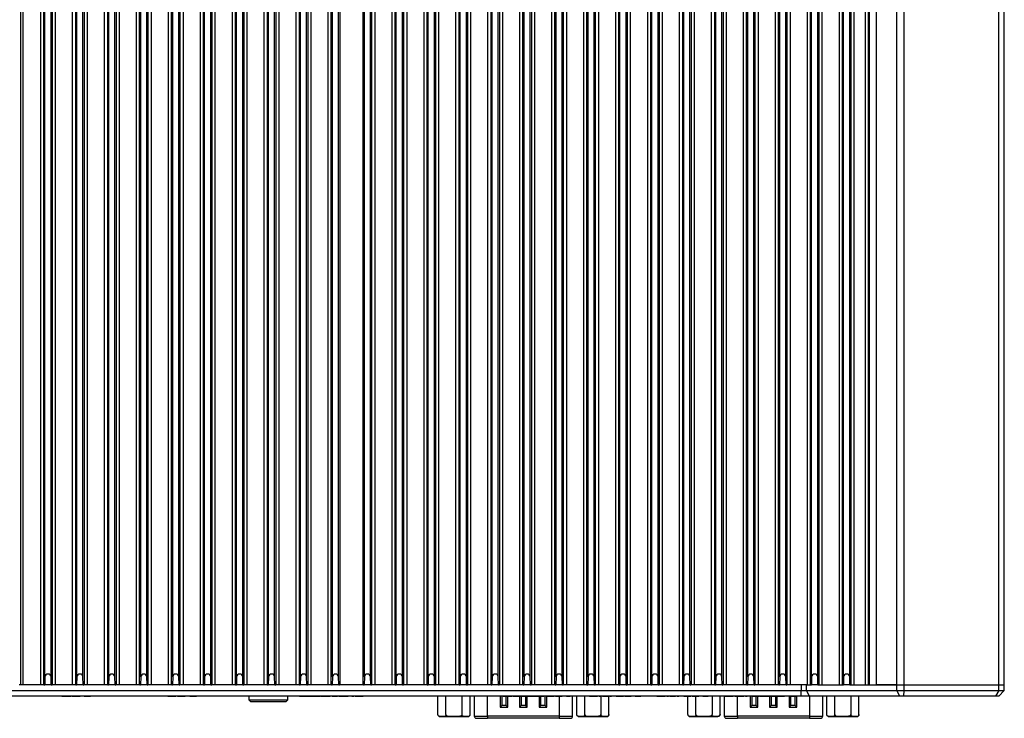
# Model space of a CAD drawing. Units: millimetres. Extents: x 102 to 747, y 87 to 509.
# Drawn here: x 289 to 377, y 267 to 330 of the extents above; entities that cross this region are included whole.
import ezdxf

# ---------------------------------------------------------------- set-up
doc = ezdxf.new("R2010")
doc.units = ezdxf.units.MM

msp = doc.modelspace()

# ---------------------------------------------------------------- linework, layer by layer
at = {"color": 7, "linetype": 'Continuous', "lineweight": 25}
for p, q in [((288.7803, 392.465), (288.7803, 269.965)), ((289.0302, 269.965), (289.0302, 392.465)), ((290.5931, 269.965), (290.5931, 392.465)), ((290.8431, 392.465), (290.8431, 269.965)), ((290.9737, 270.6853), (290.9737, 391.7448)), ((291.5247, 270.6853), (291.5247, 391.7448)), ((291.6553, 269.965), (291.6553, 392.465)), ((291.9052, 392.465), (291.9052, 269.965)), ((293.4681, 269.965), (293.4681, 392.465)), ((293.7181, 392.465), (293.7181, 269.965)), ((293.8487, 270.6853), (293.8487, 391.7448)), ((294.3997, 270.6853), (294.3997, 391.7448)), ((294.5303, 269.965), (294.5303, 392.465)), ((294.7802, 392.465), (294.7802, 269.965)), ((296.3431, 269.965), (296.3431, 392.465)), ((296.5931, 392.465), (296.5931, 269.965)), ((296.7237, 270.6853), (296.7237, 391.7448)), ((297.2747, 270.6853), (297.2747, 391.7448)), ((297.4053, 269.965), (297.4053, 392.465)), ((297.6552, 392.465), (297.6552, 269.965)), ((299.2181, 269.965), (299.2181, 392.465)), ((299.4681, 392.465), (299.4681, 269.965)), ((299.5987, 270.6853), (299.5987, 391.7448)), ((300.1497, 270.6853), (300.1497, 391.7448)), ((300.2803, 269.965), (300.2803, 392.465)), ((300.5302, 392.465), (300.5302, 269.965)), ((302.0931, 269.965), (302.0931, 392.465)), ((302.3431, 392.465), (302.3431, 269.965)), ((302.4737, 270.6853), (302.4737, 391.7448)), ((303.0247, 270.6853), (303.0247, 391.7448)), ((303.1553, 269.965), (303.1553, 392.465)), ((303.4052, 392.465), (303.4052, 269.965)), ((304.9681, 269.965), (304.9681, 392.465)), ((305.2181, 392.465), (305.2181, 269.965)), ((305.3487, 270.6853), (305.3487, 391.7448)), ((305.8997, 270.6853), (305.8997, 391.7448)), ((306.0303, 269.965), (306.0303, 392.465)), ((306.2802, 392.465), (306.2802, 269.965)), ((307.8431, 269.965), (307.8431, 392.465)), ((308.0931, 392.465), (308.0931, 269.965)), ((308.2237, 270.6853), (308.2237, 391.7448)), ((308.7747, 270.6853), (308.7747, 391.7448)), ((308.9053, 269.965), (308.9053, 392.465)), ((309.1552, 392.465), (309.1552, 269.965)), ((310.7181, 269.965), (310.7181, 392.465)), ((310.9681, 392.465), (310.9681, 269.965)), ((311.0987, 270.6853), (311.0987, 391.7448)), ((311.6497, 270.6853), (311.6497, 391.7448)), ((311.7803, 269.965), (311.7803, 392.465)), ((312.0302, 392.465), (312.0302, 269.965)), ((313.5931, 269.965), (313.5931, 392.465)), ((313.8431, 392.465), (313.8431, 269.965)), ((313.9737, 270.6853), (313.9737, 391.7448)), ((314.5247, 270.6853), (314.5247, 391.7448)), ((314.6553, 269.965), (314.6553, 392.465)), ((314.9052, 392.465), (314.9052, 269.965)), ((316.4681, 269.965), (316.4681, 392.465)), ((316.7181, 392.465), (316.7181, 269.965)), ((316.8487, 270.6853), (316.8487, 391.7448)), ((317.3997, 270.6853), (317.3997, 391.7448)), ((317.517, 392.465), (317.517, 269.965)), ((319.6063, 269.965), (319.6063, 392.465)), ((319.7237, 270.6853), (319.7237, 391.7448)), ((320.2747, 270.6853), (320.2747, 391.7448)), ((320.4053, 269.965), (320.4053, 392.465)), ((320.6552, 392.465), (320.6552, 269.965)), ((322.2181, 269.965), (322.2181, 392.465)), ((322.4681, 392.465), (322.4681, 269.965)), ((322.5987, 270.6853), (322.5987, 391.7448)), ((323.1497, 270.6853), (323.1497, 391.7448)), ((323.2803, 269.965), (323.2803, 392.465)), ((323.5302, 392.465), (323.5302, 269.965)), ((325.0931, 269.965), (325.0931, 392.465)), ((325.3431, 392.465), (325.3431, 269.965)), ((325.4737, 270.6853), (325.4737, 391.7448)), ((326.0247, 270.6853), (326.0247, 391.7448)), ((326.1553, 269.965), (326.1553, 392.465)), ((326.4052, 392.465), (326.4052, 269.965)), ((327.9681, 269.965), (327.9681, 392.465)), ((328.2181, 392.465), (328.2181, 269.965)), ((328.3487, 270.6853), (328.3487, 391.7448)), ((328.8997, 270.6853), (328.8997, 391.7448)), ((329.0303, 269.965), (329.0303, 392.465)), ((329.2802, 392.465), (329.2802, 269.965)), ((330.8431, 269.965), (330.8431, 392.465)), ((331.0931, 392.465), (331.0931, 269.965)), ((331.2237, 270.6853), (331.2237, 391.7448)), ((331.7747, 270.6853), (331.7747, 391.7448)), ((331.9053, 269.965), (331.9053, 392.465)), ((332.1552, 392.465), (332.1552, 269.965)), ((333.7181, 269.965), (333.7181, 392.465)), ((333.9681, 392.465), (333.9681, 269.965)), ((334.0987, 270.6853), (334.0987, 391.7448)), ((334.6497, 270.6853), (334.6497, 391.7448)), ((334.7803, 269.965), (334.7803, 392.465)), ((335.0302, 392.465), (335.0302, 269.965)), ((336.5931, 269.965), (336.5931, 392.465)), ((336.8431, 392.465), (336.8431, 269.965)), ((336.9737, 270.6853), (336.9737, 391.7448)), ((337.5247, 270.6853), (337.5247, 391.7448)), ((337.6553, 269.965), (337.6553, 392.465)), ((337.9052, 392.465), (337.9052, 269.965)), ((339.4681, 269.965), (339.4681, 392.465)), ((339.7181, 392.465), (339.7181, 269.965)), ((339.8487, 270.6853), (339.8487, 391.7448)), ((340.3997, 270.6853), (340.3997, 391.7448)), ((340.5303, 269.965), (340.5303, 392.465)), ((340.7802, 392.465), (340.7802, 269.965)), ((342.3431, 269.965), (342.3431, 392.465)), ((342.5931, 392.465), (342.5931, 269.965)), ((342.7237, 270.6853), (342.7237, 391.7448)), ((343.2747, 270.6853), (343.2747, 391.7448)), ((343.4053, 269.965), (343.4053, 392.465)), ((343.6552, 392.465), (343.6552, 269.965)), ((345.2181, 269.965), (345.2181, 392.465)), ((345.4681, 392.465), (345.4681, 269.965)), ((345.5987, 270.6853), (345.5987, 391.7448)), ((346.1497, 270.6853), (346.1497, 391.7448)), ((346.2803, 269.965), (346.2803, 392.465)), ((346.5302, 392.465), (346.5302, 269.965)), ((348.0931, 269.965), (348.0931, 392.465)), ((348.3431, 392.465), (348.3431, 269.965)), ((348.4737, 270.6853), (348.4737, 391.7448)), ((349.0247, 270.6853), (349.0247, 391.7448)), ((349.1553, 269.965), (349.1553, 392.465)), ((349.4052, 392.465), (349.4052, 269.965)), ((350.9681, 269.965), (350.9681, 392.465)), ((351.2181, 392.465), (351.2181, 269.965)), ((351.3487, 270.6853), (351.3487, 391.7448)), ((351.8997, 270.6853), (351.8997, 391.7448)), ((352.0303, 269.965), (352.0303, 392.465)), ((352.2802, 392.465), (352.2802, 269.965)), ((353.8431, 269.965), (353.8431, 392.465)), ((354.0931, 392.465), (354.0931, 269.965)), ((354.2237, 270.6853), (354.2237, 391.7448)), ((354.7747, 270.6853), (354.7747, 391.7448)), ((354.9053, 269.965), (354.9053, 392.465)), ((355.1552, 392.465), (355.1552, 269.965)), ((356.7181, 269.965), (356.7181, 392.465)), ((356.9681, 392.465), (356.9681, 269.965)), ((357.0987, 270.6853), (357.0987, 391.7448)), ((357.6497, 270.6853), (357.6497, 391.7448)), ((357.7803, 269.965), (357.7803, 392.465)), ((358.0302, 392.465), (358.0302, 269.965)), ((359.5931, 269.965), (359.5931, 392.465)), ((359.8431, 392.465), (359.8431, 269.965)), ((359.9737, 270.6853), (359.9737, 391.7448)), ((360.5247, 270.6853), (360.5247, 391.7448)), ((360.6553, 269.965), (360.6553, 392.465)), ((360.9052, 392.465), (360.9052, 269.965)), ((362.4681, 269.965), (362.4681, 392.465)), ((362.7181, 392.465), (362.7181, 269.965)), ((362.8487, 270.6853), (362.8487, 391.7448)), ((363.3997, 270.6853), (363.3997, 391.7448)), ((363.5303, 269.965), (363.5303, 392.465)), ((363.7802, 392.465), (363.7802, 269.965)), ((364.8181, 269.965), (364.8181, 392.465)), ((365.0681, 392.465), (365.0681, 269.965)), ((365.1785, 269.965), (365.1785, 392.465)), ((365.8031, 269.965), (365.8031, 392.465)), ((367.6298, 269.965), (367.6298, 392.465)), ((368.3092, 269.965), (368.3092, 392.465)), ((376.8322, 269.965), (376.8322, 392.465)), ((377.3117, 269.965), (377.3117, 392.465)), ((290.9737, 270.6853), (290.9548, 269.965)), ((291.5435, 269.965), (291.5247, 270.6853)), ((293.8487, 270.6853), (293.8298, 269.965)), ((294.4185, 269.965), (294.3997, 270.6853)), ((296.7237, 270.6853), (296.7048, 269.965)), ((297.2935, 269.965), (297.2747, 270.6853)), ((299.5987, 270.6853), (299.5798, 269.965)), ((300.1685, 269.965), (300.1497, 270.6853)), ((302.4737, 270.6853), (302.4548, 269.965)), ((303.0435, 269.965), (303.0247, 270.6853)), ((305.3487, 270.6853), (305.3298, 269.965)), ((305.9185, 269.965), (305.8997, 270.6853)), ((308.2237, 270.6853), (308.2048, 269.965)), ((308.7935, 269.965), (308.7747, 270.6853)), ((311.0987, 270.6853), (311.0798, 269.965)), ((311.6685, 269.965), (311.6497, 270.6853)), ((313.9737, 270.6853), (313.9548, 269.965)), ((314.5435, 269.965), (314.5247, 270.6853)), ((316.8487, 270.6853), (316.8298, 269.965)), ((317.4185, 269.965), (317.3997, 270.6853)), ((319.7237, 270.6853), (319.7048, 269.965)), ((320.2935, 269.965), (320.2747, 270.6853)), ((322.5987, 270.6853), (322.5798, 269.965)), ((323.1685, 269.965), (323.1497, 270.6853)), ((325.4737, 270.6853), (325.4548, 269.965)), ((326.0435, 269.965), (326.0247, 270.6853)), ((328.3487, 270.6853), (328.3298, 269.965)), ((328.9185, 269.965), (328.8997, 270.6853)), ((331.2237, 270.6853), (331.2048, 269.965)), ((331.7935, 269.965), (331.7747, 270.6853)), ((334.0987, 270.6853), (334.0798, 269.965)), ((334.6685, 269.965), (334.6497, 270.6853)), ((336.9737, 270.6853), (336.9548, 269.965)), ((337.5435, 269.965), (337.5247, 270.6853)), ((339.8487, 270.6853), (339.8298, 269.965)), ((340.4185, 269.965), (340.3997, 270.6853)), ((342.7237, 270.6853), (342.7048, 269.965)), ((343.2935, 269.965), (343.2747, 270.6853)), ((345.5987, 270.6853), (345.5798, 269.965)), ((346.1685, 269.965), (346.1497, 270.6853)), ((348.4737, 270.6853), (348.4548, 269.965)), ((349.0435, 269.965), (349.0247, 270.6853)), ((351.3487, 270.6853), (351.3298, 269.965)), ((351.9185, 269.965), (351.8997, 270.6853)), ((354.2237, 270.6853), (354.2048, 269.965)), ((354.7935, 269.965), (354.7747, 270.6853)), ((357.0987, 270.6853), (357.0798, 269.965)), ((357.6685, 269.965), (357.6497, 270.6853)), ((359.9737, 270.6853), (359.9548, 269.965)), ((360.5435, 269.965), (360.5247, 270.6853)), ((362.8487, 270.6853), (362.8298, 269.965)), ((363.4185, 269.965), (363.3997, 270.6853)), ((220.6031, 269.465), (359.0203, 269.465)), ((288.7409, 269.965), (288.6685, 269.965)), ((290.8825, 269.965), (288.7409, 269.965)), ((290.8825, 269.965), (290.9548, 269.965)), ((291.5435, 269.965), (290.9548, 269.965)), ((291.5435, 269.965), (291.6159, 269.965)), ((293.7575, 269.965), (291.6159, 269.965)), ((293.7575, 269.965), (293.8298, 269.965)), ((294.4185, 269.965), (293.8298, 269.965)), ((294.4185, 269.965), (294.4909, 269.965)), ((296.6325, 269.965), (294.4909, 269.965)), ((296.6325, 269.965), (296.7048, 269.965)), ((297.2935, 269.965), (296.7048, 269.965)), ((297.2935, 269.965), (297.3659, 269.965)), ((299.5075, 269.965), (297.3659, 269.965)), ((299.5075, 269.965), (299.5798, 269.965)), ((300.1685, 269.965), (299.5798, 269.965)), ((300.1685, 269.965), (300.2409, 269.965)), ((302.3825, 269.965), (300.2409, 269.965)), ((302.3825, 269.965), (302.4548, 269.965)), ((303.0435, 269.965), (302.4548, 269.965)), ((303.0435, 269.965), (303.1159, 269.965)), ((305.2575, 269.965), (303.1159, 269.965)), ((305.2575, 269.965), (305.3298, 269.965)), ((305.9185, 269.965), (305.3298, 269.965)), ((305.9185, 269.965), (305.9909, 269.965)), ((308.1325, 269.965), (305.9909, 269.965)), ((308.1325, 269.965), (308.2048, 269.965)), ((308.7935, 269.965), (308.2048, 269.965)), ((308.7935, 269.965), (308.8659, 269.965)), ((311.0075, 269.965), (308.8659, 269.965)), ((311.0075, 269.965), (311.0798, 269.965)), ((311.6685, 269.965), (311.0798, 269.965)), ((311.6685, 269.965), (311.7409, 269.965)), ((313.8825, 269.965), (311.7409, 269.965)), ((313.8825, 269.965), (313.9548, 269.965)), ((314.5435, 269.965), (313.9548, 269.965)), ((314.5435, 269.965), (314.6159, 269.965)), ((316.7575, 269.965), (314.6159, 269.965)), ((316.7575, 269.965), (316.8298, 269.965)), ((317.4185, 269.965), (316.8298, 269.965)), ((317.4185, 269.965), (317.4909, 269.965)), ((319.6325, 269.965), (317.4909, 269.965)), ((319.6325, 269.965), (319.7048, 269.965)), ((320.2935, 269.965), (319.7048, 269.965)), ((320.2935, 269.965), (320.3659, 269.965)), ((322.5075, 269.965), (320.3659, 269.965)), ((322.5075, 269.965), (322.5798, 269.965)), ((323.1685, 269.965), (322.5798, 269.965)), ((323.1685, 269.965), (323.2409, 269.965)), ((325.3825, 269.965), (323.2409, 269.965)), ((325.3825, 269.965), (325.4548, 269.965)), ((326.0435, 269.965), (325.4548, 269.965)), ((326.0435, 269.965), (326.1159, 269.965)), ((328.2575, 269.965), (326.1159, 269.965)), ((328.2575, 269.965), (328.3298, 269.965)), ((328.9185, 269.965), (328.3298, 269.965)), ((328.9185, 269.965), (328.9909, 269.965)), ((331.1325, 269.965), (328.9909, 269.965)), ((331.1325, 269.965), (331.2048, 269.965)), ((331.7935, 269.965), (331.2048, 269.965)), ((331.7935, 269.965), (331.8659, 269.965)), ((334.0075, 269.965), (331.8659, 269.965)), ((334.0075, 269.965), (334.0798, 269.965)), ((334.6685, 269.965), (334.0798, 269.965)), ((334.6685, 269.965), (334.7409, 269.965)), ((336.8825, 269.965), (334.7409, 269.965)), ((336.8825, 269.965), (336.9548, 269.965)), ((337.5435, 269.965), (336.9548, 269.965)), ((337.5435, 269.965), (337.6159, 269.965)), ((339.7575, 269.965), (337.6159, 269.965)), ((339.7575, 269.965), (339.8298, 269.965)), ((340.4185, 269.965), (339.8298, 269.965)), ((340.4185, 269.965), (340.4909, 269.965)), ((342.6325, 269.965), (340.4909, 269.965)), ((342.6325, 269.965), (342.7048, 269.965)), ((343.2935, 269.965), (342.7048, 269.965)), ((343.2935, 269.965), (343.3659, 269.965)), ((345.5075, 269.965), (343.3659, 269.965)), ((345.5075, 269.965), (345.5798, 269.965)), ((346.1685, 269.965), (345.5798, 269.965)), ((346.1685, 269.965), (346.2409, 269.965)), ((348.3825, 269.965), (346.2409, 269.965)), ((348.3825, 269.965), (348.4548, 269.965)), ((349.0435, 269.965), (348.4548, 269.965)), ((349.0435, 269.965), (349.1159, 269.965)), ((351.2575, 269.965), (349.1159, 269.965)), ((351.2575, 269.965), (351.3298, 269.965)), ((351.9185, 269.965), (351.3298, 269.965)), ((351.9185, 269.965), (351.9909, 269.965)), ((354.1325, 269.965), (351.9909, 269.965)), ((354.1325, 269.965), (354.2048, 269.965)), ((354.7935, 269.965), (354.2048, 269.965)), ((354.7935, 269.965), (354.8659, 269.965)), ((357.0075, 269.965), (354.8659, 269.965)), ((357.0075, 269.965), (357.0798, 269.965)), ((357.6685, 269.965), (357.0798, 269.965)), ((357.6685, 269.965), (357.7409, 269.965)), ((359.0203, 269.965), (357.7409, 269.965)), ((359.0203, 269.965), (359.0203, 269.465)), ((359.5203, 269.965), (359.0203, 269.965)), ((359.0203, 269.465), (359.5203, 269.465)), ((359.0203, 268.965), (359.0203, 269.465)), ((359.5203, 269.465), (359.5203, 269.965)), ((359.5203, 269.965), (359.8916, 269.965)), ((359.5203, 269.465), (367.6298, 269.465)), ((359.7703, 268.965), (359.5203, 269.465)), ((359.8916, 269.965), (359.9548, 269.965)), ((360.5435, 269.965), (359.9548, 269.965)), ((360.5435, 269.965), (360.5961, 269.965)), ((360.5961, 269.965), (362.8108, 269.965)), ((362.8108, 269.965), (362.8298, 269.965)), ((363.4185, 269.965), (362.8298, 269.965)), ((363.4185, 269.965), (363.4283, 269.965)), ((363.4283, 269.965), (367.6298, 269.965)), ((367.6298, 269.965), (365.8031, 269.965)), ((367.6298, 269.965), (368.3092, 269.965)), ((367.6298, 269.465), (367.6298, 269.965)), ((367.6298, 269.465), (368.3092, 269.465)), ((367.6298, 269.465), (367.8798, 268.965)), ((368.3092, 269.465), (368.2195, 268.965)), ((368.3092, 269.465), (368.3092, 269.965)), ((368.3092, 269.965), (376.8322, 269.965)), ((368.3092, 269.465), (376.8322, 269.465)), ((376.8322, 269.465), (376.524, 268.965)), ((377.3117, 269.465), (376.8117, 268.965)), ((376.8322, 269.465), (376.8322, 269.965)), ((376.8322, 269.965), (377.3117, 269.965)), ((376.8322, 269.465), (377.3117, 269.465)), ((377.3117, 269.465), (377.3117, 269.965)), ((359.0203, 268.965), (220.6031, 268.965)), ((292.4964, 268.94), (292.4964, 268.965)), ((292.5662, 268.94), (292.4964, 268.94)), ((292.5662, 268.94), (292.5662, 268.965)), ((292.8917, 268.94), (292.5662, 268.94)), ((292.8917, 268.94), (292.8917, 268.965)), ((293.0596, 268.94), (293.0596, 268.965)), ((293.1925, 268.94), (293.1925, 268.965)), ((293.2769, 268.94), (293.2769, 268.965)), ((293.3057, 268.94), (293.3057, 268.965)), ((293.388, 268.94), (293.388, 268.965)), ((293.4578, 268.94), (293.388, 268.94)), ((293.4578, 268.94), (293.4578, 268.965)), ((293.744, 268.94), (293.4578, 268.94)), ((293.744, 268.94), (293.744, 268.965)), ((293.9559, 268.94), (293.9559, 268.965)), ((294.0134, 268.94), (293.9727, 268.94)), ((294.0831, 268.94), (294.0831, 268.965)), ((294.1343, 268.94), (294.1343, 268.965)), ((294.4731, 268.94), (294.4731, 268.965)), ((294.4928, 268.94), (294.4928, 268.965)), ((294.5875, 268.94), (294.5875, 268.965)), ((294.6095, 268.94), (294.6095, 268.965)), ((294.7533, 268.94), (294.7533, 268.965)), ((294.8599, 268.94), (294.8599, 268.965)), ((294.9972, 268.94), (294.8599, 268.94)), ((294.9972, 268.94), (294.9972, 268.965)), ((295.067, 268.94), (295.067, 268.965)), ((302.0221, 268.94), (302.0221, 268.965)), ((302.3476, 268.94), (302.0221, 268.94)), ((302.3476, 268.94), (302.3476, 268.965)), ((302.5155, 268.94), (302.5155, 268.965)), ((302.6484, 268.94), (302.6484, 268.965)), ((302.7328, 268.94), (302.7328, 268.965)), ((302.7616, 268.94), (302.7616, 268.965)), ((302.9137, 268.94), (302.9137, 268.965)), ((303.1999, 268.94), (302.9137, 268.94)), ((303.1999, 268.94), (303.1999, 268.965)), ((303.4118, 268.94), (303.4118, 268.965)), ((303.539, 268.94), (303.539, 268.965)), ((303.5902, 268.94), (303.5902, 268.965)), ((304.0148, 268.94), (304.0148, 268.965)), ((304.0193, 268.94), (304.0148, 268.94)), ((304.0271, 268.94), (304.0271, 268.965)), ((304.0763, 268.94), (304.0763, 268.965)), ((304.1679, 268.94), (304.1679, 268.965)), ((304.2996, 268.94), (304.2996, 268.965)), ((304.4996, 268.94), (304.4996, 268.965)), ((304.5617, 268.94), (304.5617, 268.965)), ((304.6013, 268.94), (304.6013, 268.965)), ((309.3267, 268.965), (309.3267, 268.6435)), ((309.3267, 268.6435), (309.4767, 268.4935)), ((309.3267, 268.6435), (312.8267, 268.6435)), ((309.4767, 268.4935), (312.6767, 268.4935)), ((312.6767, 268.4935), (312.8267, 268.6435)), ((312.8267, 268.6435), (312.8267, 268.965)), ((313.8722, 268.94), (313.8722, 268.965)), ((313.9578, 268.94), (313.8722, 268.94)), ((313.9578, 268.94), (313.9578, 268.965)), ((314.1368, 268.94), (313.9578, 268.94)), ((314.1368, 268.94), (314.1368, 268.965)), ((314.5801, 268.94), (314.1368, 268.94)), ((314.5801, 268.94), (314.5801, 268.965)), ((314.5836, 268.94), (314.5801, 268.94)), ((314.5836, 268.94), (314.5836, 268.965)), ((314.7009, 268.94), (314.5836, 268.94)), ((314.7009, 268.94), (314.7009, 268.965)), ((314.8799, 268.94), (314.7009, 268.94)), ((314.8799, 268.94), (314.8799, 268.965)), ((314.8834, 268.94), (314.8799, 268.94)), ((314.8834, 268.94), (314.8834, 268.965)), ((314.8969, 268.94), (314.8969, 268.965)), ((315.0501, 268.94), (314.8969, 268.94)), ((315.0501, 268.94), (315.0501, 268.965)), ((315.2234, 268.94), (315.0501, 268.94)), ((315.2234, 268.94), (315.2234, 268.965)), ((315.5872, 268.94), (315.2234, 268.94)), ((315.5872, 268.94), (315.5872, 268.965)), ((315.7527, 268.94), (315.5872, 268.94)), ((315.7527, 268.94), (315.7527, 268.965)), ((315.7562, 268.94), (315.7527, 268.94)), ((315.7562, 268.94), (315.7562, 268.965)), ((315.8915, 268.94), (315.7918, 268.94)), ((315.8915, 268.94), (315.8915, 268.965)), ((315.9418, 268.94), (315.9418, 268.965)), ((316.5961, 268.94), (315.9418, 268.94)), ((316.5961, 268.94), (316.5961, 268.965)), ((316.6134, 268.94), (316.5961, 268.94)), ((316.6134, 268.94), (316.6134, 268.965)), ((316.6169, 268.94), (316.6134, 268.94)), ((316.6169, 268.94), (316.6169, 268.965)), ((316.6537, 268.94), (316.6169, 268.94)), ((316.6537, 268.94), (316.6537, 268.965)), ((316.8239, 268.94), (316.8239, 268.965)), ((316.9971, 268.94), (316.8239, 268.94)), ((316.9971, 268.94), (316.9971, 268.965)), ((317.0613, 268.94), (316.9971, 268.94)), ((317.0748, 268.94), (317.0748, 268.965)), ((317.1022, 268.94), (317.1022, 268.965)), ((317.2812, 268.94), (317.1022, 268.94)), ((317.2812, 268.94), (317.2812, 268.965)), ((317.3119, 268.94), (317.3119, 268.965)), ((317.3609, 268.94), (317.3215, 268.94)), ((317.3609, 268.94), (317.3609, 268.965)), ((317.4514, 268.94), (317.4514, 268.965)), ((317.6247, 268.94), (317.4514, 268.94)), ((317.6247, 268.94), (317.6247, 268.965)), ((317.9885, 268.94), (317.6247, 268.94)), ((317.9885, 268.94), (317.9885, 268.965)), ((318.154, 268.94), (317.9885, 268.94)), ((318.154, 268.94), (318.154, 268.965)), ((318.2513, 268.94), (318.154, 268.94)), ((318.2513, 268.94), (318.2513, 268.965)), ((318.2579, 268.94), (318.2579, 268.965)), ((318.3118, 268.94), (318.3118, 268.965)), ((318.4287, 268.94), (318.4287, 268.965)), ((318.5421, 268.94), (318.5421, 268.965)), ((318.588, 268.94), (318.588, 268.965)), ((318.5958, 268.94), (318.5958, 268.965)), ((318.7748, 268.94), (318.5958, 268.94)), ((318.7748, 268.94), (318.7748, 268.965)), ((318.9009, 268.94), (318.9009, 268.965)), ((319.6022, 268.94), (318.9009, 268.94)), ((319.6022, 268.94), (319.6022, 268.965)), ((326.3433, 267.315), (326.3433, 268.965)), ((327.065, 267.315), (327.065, 268.965)), ((328.5084, 268.965), (328.5084, 267.315)), ((329.2301, 267.315), (329.2301, 268.965)), ((329.6067, 268.965), (329.6067, 267.165)), ((332.1117, 268.14), (332.1117, 268.965)), ((332.2113, 268.94), (332.2113, 268.965)), ((332.3253, 268.94), (332.3253, 268.965)), ((332.4617, 268.94), (332.4617, 268.14)), ((332.6251, 268.94), (332.6251, 268.965)), ((332.8887, 268.94), (332.8887, 268.965)), ((332.9792, 268.94), (332.9792, 268.965)), ((332.9817, 268.94), (332.9817, 268.965)), ((333.098, 268.94), (333.098, 268.965)), ((333.1385, 268.94), (333.1385, 268.965)), ((333.2208, 268.94), (333.2208, 268.965)), ((333.335, 268.94), (333.335, 268.965)), ((333.5258, 268.94), (333.5258, 268.965)), ((333.7538, 268.94), (333.7538, 268.965)), ((333.9836, 268.94), (333.7538, 268.94)), ((333.8617, 268.14), (333.8617, 268.94)), ((333.9836, 268.94), (333.9836, 268.965)), ((334.1194, 268.94), (333.9836, 268.94)), ((334.1194, 268.94), (334.1194, 268.965)), ((334.2537, 268.94), (334.1194, 268.94)), ((334.2117, 268.94), (334.2117, 268.14)), ((334.2537, 268.94), (334.2537, 268.965)), ((334.484, 268.94), (334.2537, 268.94)), ((334.484, 268.94), (334.484, 268.965)), ((334.5195, 268.94), (334.484, 268.94)), ((334.5195, 268.94), (334.5195, 268.965)), ((334.6364, 268.94), (334.5195, 268.94)), ((334.6364, 268.94), (334.6364, 268.965)), ((334.7814, 268.94), (334.6364, 268.94)), ((334.7814, 268.94), (334.7814, 268.965)), ((334.9284, 268.94), (334.7814, 268.94)), ((334.9284, 268.94), (334.9284, 268.965)), ((335.0628, 268.94), (334.9284, 268.94)), ((335.0628, 268.94), (335.0628, 268.965)), ((335.2446, 268.94), (335.2446, 268.965)), ((335.3328, 268.94), (335.3328, 268.965)), ((335.3933, 268.94), (335.3933, 268.965)), ((335.4219, 268.94), (335.4219, 268.965)), ((335.43, 268.94), (335.43, 268.965)), ((335.4744, 268.94), (335.4744, 268.965)), ((335.577, 268.94), (335.577, 268.965)), ((335.722, 268.94), (335.577, 268.94)), ((335.6117, 268.14), (335.6117, 268.94)), ((335.722, 268.94), (335.722, 268.965)), ((335.7248, 268.94), (335.7248, 268.965)), ((335.8621, 268.94), (335.7248, 268.94)), ((335.8621, 268.94), (335.8621, 268.965)), ((335.9617, 268.965), (335.9617, 268.14)), ((336.1661, 268.94), (336.1661, 268.965)), ((336.4452, 268.94), (336.1661, 268.94)), ((336.4452, 268.94), (336.4452, 268.965)), ((336.5891, 268.94), (336.5891, 268.965)), ((336.7031, 268.94), (336.7031, 268.965)), ((336.7754, 268.94), (336.7754, 268.965)), ((336.8001, 268.94), (336.8001, 268.965)), ((336.9304, 268.94), (336.9304, 268.965)), ((337.1758, 268.94), (336.9304, 268.94)), ((337.1758, 268.94), (337.1758, 268.965)), ((337.3575, 268.94), (337.3575, 268.965)), ((337.4665, 268.94), (337.4665, 268.965)), ((337.5104, 268.94), (337.5104, 268.965)), ((337.9177, 268.94), (337.9177, 268.965)), ((338.041, 268.94), (338.041, 268.965)), ((338.1324, 268.94), (338.1324, 268.965)), ((338.25, 268.94), (338.1324, 268.94)), ((338.25, 268.94), (338.25, 268.965)), ((338.4667, 267.165), (338.4667, 268.965)), ((338.8433, 267.315), (338.8433, 268.965)), ((339.565, 267.315), (339.565, 268.965)), ((339.9829, 268.94), (339.9829, 268.965)), ((340.2128, 268.94), (339.9829, 268.94)), ((340.2128, 268.94), (340.2128, 268.965)), ((340.3486, 268.94), (340.2128, 268.94)), ((340.3486, 268.94), (340.3486, 268.965)), ((340.4828, 268.94), (340.3486, 268.94)), ((340.4828, 268.94), (340.4828, 268.965)), ((340.7132, 268.94), (340.4828, 268.94)), ((340.7132, 268.94), (340.7132, 268.965)), ((340.8656, 268.94), (340.8656, 268.965)), ((341.0106, 268.94), (340.8656, 268.94)), ((341.0084, 268.94), (341.0084, 267.315)), ((341.0106, 268.94), (341.0106, 268.965)), ((341.1575, 268.94), (341.1575, 268.965)), ((341.2919, 268.94), (341.1575, 268.94)), ((341.2919, 268.94), (341.2919, 268.965)), ((341.4738, 268.94), (341.4738, 268.965)), ((341.562, 268.94), (341.562, 268.965)), ((341.6225, 268.94), (341.6225, 268.965)), ((341.6511, 268.94), (341.6511, 268.965)), ((341.6592, 268.94), (341.6592, 268.965)), ((341.7301, 267.315), (341.7301, 268.965)), ((341.8061, 268.94), (341.8061, 268.965)), ((341.9511, 268.94), (341.8061, 268.94)), ((341.9511, 268.94), (341.9511, 268.965)), ((342.3953, 268.94), (342.3953, 268.965)), ((342.6743, 268.94), (342.3953, 268.94)), ((342.6743, 268.94), (342.6743, 268.965)), ((342.8183, 268.94), (342.8183, 268.965)), ((342.9322, 268.94), (342.9322, 268.965)), ((343.0045, 268.94), (343.0045, 268.965)), ((343.0292, 268.94), (343.0292, 268.965)), ((343.1596, 268.94), (343.1596, 268.965)), ((343.4049, 268.94), (343.1596, 268.94)), ((343.4049, 268.94), (343.4049, 268.965)), ((343.5866, 268.94), (343.5866, 268.965)), ((343.6956, 268.94), (343.6956, 268.965)), ((343.7396, 268.94), (343.7396, 268.965)), ((344.0897, 268.94), (344.0897, 268.965)), ((344.1066, 268.94), (344.1066, 268.965)), ((344.1878, 268.94), (344.1878, 268.965)), ((344.3583, 268.94), (344.3583, 268.965)), ((344.5347, 268.94), (344.5347, 268.965)), ((344.5988, 268.94), (344.5988, 268.965)), ((346.0501, 268.94), (346.0501, 268.965)), ((346.2799, 268.94), (346.0501, 268.94)), ((346.2799, 268.94), (346.2799, 268.965)), ((346.4157, 268.94), (346.2799, 268.94)), ((346.4157, 268.94), (346.4157, 268.965)), ((346.55, 268.94), (346.4157, 268.94)), ((346.55, 268.94), (346.55, 268.965)), ((346.7803, 268.94), (346.55, 268.94)), ((346.7803, 268.94), (346.7803, 268.965)), ((346.9327, 268.94), (346.9327, 268.965)), ((347.0777, 268.94), (346.9327, 268.94)), ((347.0777, 268.94), (347.0777, 268.965)), ((347.2247, 268.94), (347.2247, 268.965)), ((347.3591, 268.94), (347.2247, 268.94)), ((347.3591, 268.94), (347.3591, 268.965)), ((347.5409, 268.94), (347.5409, 268.965)), ((347.6291, 268.94), (347.6291, 268.965)), ((347.6896, 268.94), (347.6896, 268.965)), ((347.7182, 268.94), (347.7182, 268.965)), ((347.7263, 268.94), (347.7263, 268.965)), ((347.8733, 268.94), (347.8733, 268.965)), ((348.0183, 268.94), (347.8733, 268.94)), ((348.0183, 268.94), (348.0183, 268.965)), ((348.4624, 268.94), (348.4624, 268.965)), ((348.7415, 268.94), (348.4624, 268.94)), ((348.7415, 268.94), (348.7415, 268.965)), ((348.8433, 267.315), (348.8433, 268.94)), ((348.8854, 268.94), (348.8854, 268.965)), ((348.9994, 268.94), (348.9994, 268.965)), ((349.0717, 268.94), (349.0717, 268.965)), ((349.0964, 268.94), (349.0964, 268.965)), ((349.2267, 268.94), (349.2267, 268.965)), ((349.4721, 268.94), (349.2267, 268.94)), ((349.4721, 268.94), (349.4721, 268.965)), ((349.565, 267.315), (349.565, 268.94)), ((349.6538, 268.94), (349.6538, 268.965)), ((349.7628, 268.94), (349.7628, 268.965)), ((349.8067, 268.94), (349.8067, 268.965)), ((350.1706, 268.94), (350.1706, 268.965)), ((350.1745, 268.94), (350.1706, 268.94)), ((350.1812, 268.94), (350.1812, 268.965)), ((350.2233, 268.94), (350.2233, 268.965)), ((350.3018, 268.94), (350.3018, 268.965)), ((350.4147, 268.94), (350.4147, 268.965)), ((350.5862, 268.94), (350.5862, 268.965)), ((350.6394, 268.94), (350.6394, 268.965)), ((350.6733, 268.94), (350.6733, 268.965)), ((351.0084, 268.965), (351.0084, 267.315)), ((351.7301, 267.315), (351.7301, 268.965)), ((352.1067, 268.965), (352.1067, 267.165)), ((352.1896, 268.94), (352.1896, 268.965)), ((352.4194, 268.94), (352.1896, 268.94)), ((352.4194, 268.94), (352.4194, 268.965)), ((352.5552, 268.94), (352.4194, 268.94)), ((352.5552, 268.94), (352.5552, 268.965)), ((352.6894, 268.94), (352.5552, 268.94)), ((352.6894, 268.94), (352.6894, 268.965)), ((352.9198, 268.94), (352.6894, 268.94)), ((352.9198, 268.94), (352.9198, 268.965)), ((353.0722, 268.94), (353.0722, 268.965)), ((353.2172, 268.94), (353.0722, 268.94)), ((353.2172, 268.94), (353.2172, 268.965)), ((353.3641, 268.94), (353.3641, 268.965)), ((353.4985, 268.94), (353.3641, 268.94)), ((353.4985, 268.94), (353.4985, 268.965)), ((353.6804, 268.94), (353.6804, 268.965)), ((353.7686, 268.94), (353.7686, 268.965)), ((353.8291, 268.94), (353.8291, 268.965)), ((353.8576, 268.94), (353.8576, 268.965)), ((353.8657, 268.94), (353.8657, 268.965)), ((354.0127, 268.94), (354.0127, 268.965)), ((354.1577, 268.94), (354.0127, 268.94)), ((354.1577, 268.94), (354.1577, 268.965)), ((354.6018, 268.94), (354.6018, 268.965)), ((354.8809, 268.94), (354.6018, 268.94)), ((354.6117, 268.14), (354.6117, 268.94)), ((354.8809, 268.94), (354.8809, 268.965)), ((354.9617, 268.94), (354.9617, 268.14)), ((355.0248, 268.94), (355.0248, 268.965)), ((355.1387, 268.94), (355.1387, 268.965)), ((355.2111, 268.94), (355.2111, 268.965)), ((355.2358, 268.94), (355.2358, 268.965)), ((355.3661, 268.94), (355.3661, 268.965)), ((355.6114, 268.94), (355.3661, 268.94)), ((355.6114, 268.94), (355.6114, 268.965)), ((355.7931, 268.94), (355.7931, 268.965)), ((355.9021, 268.94), (355.9021, 268.965)), ((355.946, 268.94), (355.946, 268.965)), ((356.1081, 268.94), (356.1081, 268.965)), ((356.2898, 268.94), (356.2898, 268.965)), ((356.6176, 268.94), (356.2898, 268.94)), ((356.3617, 268.14), (356.3617, 268.94)), ((356.6176, 268.94), (356.6176, 268.965)), ((356.7396, 268.94), (356.6176, 268.94)), ((356.7117, 268.94), (356.7117, 268.14)), ((356.7396, 268.94), (356.7396, 268.965)), ((356.8338, 268.94), (356.7396, 268.94)), ((356.8338, 268.94), (356.8338, 268.965)), ((356.9434, 268.94), (356.8338, 268.94)), ((356.9434, 268.94), (356.9434, 268.965)), ((357.1018, 268.94), (356.9434, 268.94)), ((357.1018, 268.94), (357.1018, 268.965)), ((357.2584, 268.94), (357.1018, 268.94)), ((357.2584, 268.94), (357.2584, 268.965)), ((357.5271, 268.94), (357.2584, 268.94)), ((357.5271, 268.94), (357.5271, 268.965)), ((357.9899, 268.94), (357.9899, 268.965)), ((358.0097, 268.94), (358.0097, 268.965)), ((358.1044, 268.94), (358.1044, 268.965)), ((358.1117, 268.14), (358.1117, 268.94)), ((358.3033, 268.94), (358.3033, 268.965)), ((358.4617, 268.94), (358.4617, 268.14)), ((358.5091, 268.94), (358.5091, 268.965)), ((358.5838, 268.94), (358.5838, 268.965)), ((359.7703, 268.965), (359.0203, 268.965)), ((367.8798, 268.965), (359.7703, 268.965)), ((360.9667, 267.165), (360.9667, 268.965)), ((361.3433, 267.315), (361.3433, 268.965)), ((362.065, 267.315), (362.065, 268.965)), ((363.5084, 268.965), (363.5084, 267.315)), ((364.2301, 267.315), (364.2301, 268.965)), ((368.2195, 268.965), (367.8798, 268.965)), ((376.524, 268.965), (368.2195, 268.965)), ((376.8117, 268.965), (376.524, 268.965)), ((332.1117, 268.14), (331.9385, 267.9668)), ((331.9385, 267.9668), (332.6349, 267.9668)), ((332.1117, 268.14), (332.4617, 268.14)), ((332.6349, 267.9668), (332.4617, 268.14)), ((333.8617, 268.14), (333.6885, 267.9668)), ((333.6885, 267.9668), (334.3849, 267.9668)), ((333.8617, 268.14), (334.2117, 268.14)), ((334.3849, 267.9668), (334.2117, 268.14)), ((335.6117, 268.14), (335.4385, 267.9668)), ((335.4385, 267.9668), (336.1349, 267.9668)), ((335.6117, 268.14), (335.9617, 268.14)), ((336.1349, 267.9668), (335.9617, 268.14)), ((354.6117, 268.14), (354.4385, 267.9668)), ((354.4385, 267.9668), (355.1349, 267.9668)), ((354.6117, 268.14), (354.9617, 268.14)), ((355.1349, 267.9668), (354.9617, 268.14)), ((356.3617, 268.14), (356.1885, 267.9668)), ((356.1885, 267.9668), (356.8849, 267.9668)), ((356.3617, 268.14), (356.7117, 268.14)), ((356.8849, 267.9668), (356.7117, 268.14)), ((358.1117, 268.14), (357.9385, 267.9668)), ((357.9385, 267.9668), (358.6349, 267.9668)), ((358.1117, 268.14), (358.4617, 268.14)), ((358.6349, 267.9668), (358.4617, 268.14)), ((326.5433, 267.115), (329.0301, 267.115)), ((329.8067, 266.965), (330.8067, 266.965)), ((337.2667, 267.165), (330.8067, 267.165)), ((330.8067, 267.165), (330.8067, 266.965)), ((337.2667, 266.965), (330.8067, 266.965)), ((337.2667, 267.165), (337.2667, 266.965)), ((337.2667, 266.965), (338.2667, 266.965)), ((339.0433, 267.115), (341.5301, 267.115)), ((349.0433, 267.115), (351.5301, 267.115)), ((352.3067, 266.965), (353.3067, 266.965)), ((359.7667, 267.165), (353.3067, 267.165)), ((353.3067, 267.165), (353.3067, 266.965)), ((359.7667, 266.965), (353.3067, 266.965)), ((359.7667, 267.165), (359.7667, 266.965)), ((359.7667, 266.965), (360.7667, 266.965)), ((361.5433, 267.115), (364.0301, 267.115))]:
    msp.add_line(p, q, dxfattribs=at)
at = {"color": 8, "linetype": 'Continuous', "lineweight": 25}
for p, q in [((330.8067, 267.165), (330.8067, 268.965)), ((331.9385, 268.965), (331.9385, 267.9668)), ((332.6349, 267.9668), (332.6349, 268.94)), ((333.6885, 268.94), (333.6885, 267.9668)), ((334.3849, 267.9668), (334.3849, 268.94)), ((335.4385, 268.965), (335.4385, 267.9668)), ((336.1349, 267.9668), (336.1349, 268.965)), ((337.2667, 268.94), (337.2667, 267.165)), ((353.3067, 267.165), (353.3067, 268.965)), ((354.4385, 268.965), (354.4385, 267.9668)), ((355.1349, 267.9668), (355.1349, 268.94)), ((356.1885, 268.965), (356.1885, 267.9668)), ((356.8849, 267.9668), (356.8849, 268.94)), ((357.9385, 268.965), (357.9385, 267.9668)), ((358.6349, 267.9668), (358.6349, 268.965)), ((359.7667, 268.965), (359.7667, 267.165)), ((329.6067, 267.165), (330.8067, 267.165)), ((337.2667, 267.165), (338.4667, 267.165)), ((352.1067, 267.165), (353.3067, 267.165)), ((359.7667, 267.165), (360.9667, 267.165))]:
    msp.add_line(p, q, dxfattribs=at)
at = {"color": 7, "linetype": 'Continuous', "lineweight": 25}
for centre, radius, start, end in [((291.2492, 270.6781), 0.2756, 1.5, 178.5), ((294.1242, 270.6781), 0.2756, 1.5, 178.5), ((296.9992, 270.6781), 0.2756, 1.5, 178.5), ((299.8742, 270.6781), 0.2756, 1.5, 178.5), ((302.7492, 270.6781), 0.2756, 1.5, 178.5), ((305.6242, 270.6781), 0.2756, 1.5, 178.5), ((308.4992, 270.6781), 0.2756, 1.5, 178.5), ((311.3742, 270.6781), 0.2756, 1.5, 178.5), ((314.2492, 270.6781), 0.2756, 1.5, 178.5), ((317.1242, 270.6781), 0.2756, 1.5, 178.5), ((319.9992, 270.6781), 0.2756, 1.5, 178.5), ((322.8742, 270.6781), 0.2756, 1.5, 178.5), ((325.7492, 270.6781), 0.2756, 1.5, 178.5), ((328.6242, 270.6781), 0.2756, 1.5, 178.5), ((331.4992, 270.6781), 0.2756, 1.5, 178.5), ((334.3742, 270.6781), 0.2756, 1.5, 178.5), ((337.2492, 270.6781), 0.2756, 1.5, 178.5), ((340.1242, 270.6781), 0.2756, 1.5, 178.5), ((342.9992, 270.6781), 0.2756, 1.5, 178.5), ((345.8742, 270.6781), 0.2756, 1.5, 178.5), ((348.7492, 270.6781), 0.2756, 1.5, 178.5), ((351.6242, 270.6781), 0.2756, 1.5, 178.5), ((354.4992, 270.6781), 0.2756, 1.5, 178.5), ((357.3742, 270.6781), 0.2756, 1.5, 178.5), ((360.2492, 270.6781), 0.2756, 1.5, 178.5), ((363.1242, 270.6781), 0.2756, 1.5, 178.5), ((326.5433, 267.315), 0.2, 221.090802, 270), ((329.0301, 267.315), 0.2, 270, 323.324394), ((329.0301, 267.315), 0.2, 339.711188, 9.603917), ((329.8067, 267.165), 0.2, 180, 270), ((338.2667, 267.165), 0.2, 270, 0), ((339.0433, 267.315), 0.2, 221.090802, 270), ((341.5301, 267.315), 0.2, 270, 323.324394), ((341.5301, 267.315), 0.2, 339.711188, 9.603917), ((349.0433, 267.315), 0.2, 221.090802, 270), ((351.5301, 267.315), 0.2, 270, 336.335968), ((351.5301, 267.315), 0.2, 339.711188, 9.603917), ((352.3067, 267.165), 0.2, 180, 270), ((360.7667, 267.165), 0.2, 270, 0), ((361.5433, 267.315), 0.2, 221.090802, 270), ((364.0301, 267.315), 0.2, 270, 323.324394), ((364.0301, 267.315), 0.2, 339.711188, 9.603917)]:
    msp.add_arc(centre, radius, start, end, dxfattribs=at)
for points in [[(293.0596, 268.94), (293.0211, 268.94), (292.9652, 268.94), (292.8917, 268.94)], [(293.1228, 268.94), (293.0859, 268.94), (293.0415, 268.94), (292.9899, 268.94)], [(293.1925, 268.94), (293.1557, 268.94), (293.1113, 268.94), (293.0596, 268.94)], [(293.2769, 268.94), (293.2576, 268.94), (293.2296, 268.94), (293.1925, 268.94)], [(293.3057, 268.94), (293.3057, 268.94), (293.296, 268.94), (293.2769, 268.94)], [(293.9559, 268.94), (293.923, 268.94), (293.8524, 268.94), (293.744, 268.94)], [(294.0831, 268.94), (294.0489, 268.94), (294.0066, 268.94), (293.9559, 268.94)], [(294.1343, 268.94), (294.1343, 268.94), (294.1173, 268.94), (294.0831, 268.94)], [(294.5875, 268.94), (294.5344, 268.94), (294.5029, 268.94), (294.4928, 268.94)], [(294.7533, 268.94), (294.7017, 268.94), (294.6538, 268.94), (294.6095, 268.94)], [(294.8599, 268.94), (294.8406, 268.94), (294.8052, 268.94), (294.7533, 268.94)], [(295.067, 268.94), (295.067, 268.94), (295.0421, 268.94), (294.9923, 268.94)], [(302.5155, 268.94), (302.477, 268.94), (302.4211, 268.94), (302.3476, 268.94)], [(302.6484, 268.94), (302.6116, 268.94), (302.5672, 268.94), (302.5155, 268.94)], [(302.7328, 268.94), (302.7135, 268.94), (302.6855, 268.94), (302.6484, 268.94)], [(302.7616, 268.94), (302.7616, 268.94), (302.7519, 268.94), (302.7328, 268.94)], [(303.4118, 268.94), (303.3789, 268.94), (303.3083, 268.94), (303.1999, 268.94)], [(303.539, 268.94), (303.5048, 268.94), (303.4625, 268.94), (303.4118, 268.94)], [(303.5902, 268.94), (303.5902, 268.94), (303.5732, 268.94), (303.539, 268.94)], [(304.0763, 268.94), (304.0543, 268.94), (304.038, 268.94), (304.0271, 268.94)], [(304.1679, 268.94), (304.1288, 268.94), (304.0981, 268.94), (304.0763, 268.94)], [(304.2996, 268.94), (304.251, 268.94), (304.207, 268.94), (304.1679, 268.94)], [(304.4996, 268.94), (304.4494, 268.94), (304.3827, 268.94), (304.2996, 268.94)], [(304.5617, 268.94), (304.5617, 268.94), (304.541, 268.94), (304.4996, 268.94)], [(304.6013, 268.94), (304.6013, 268.94), (304.586, 268.94), (304.5558, 268.94)], [(317.1154, 268.94), (317.0884, 268.94), (317.0748, 268.94), (317.0748, 268.94)], [(332.3253, 268.94), (332.2493, 268.94), (332.2113, 268.94), (332.2113, 268.94)], [(332.6251, 268.94), (332.5012, 268.94), (332.4012, 268.94), (332.3253, 268.94)], [(332.8887, 268.94), (332.8212, 268.94), (332.7333, 268.94), (332.6251, 268.94)], [(332.9792, 268.94), (332.9591, 268.94), (332.929, 268.94), (332.8887, 268.94)], [(333.1385, 268.94), (333.1115, 268.94), (333.098, 268.94), (333.098, 268.94)], [(333.2208, 268.94), (333.186, 268.94), (333.1585, 268.94), (333.1385, 268.94)], [(333.335, 268.94), (333.2937, 268.94), (333.2556, 268.94), (333.2208, 268.94)], [(333.5258, 268.94), (333.4538, 268.94), (333.3902, 268.94), (333.335, 268.94)], [(335.2446, 268.94), (335.1714, 268.94), (335.1109, 268.94), (335.0628, 268.94)], [(335.3328, 268.94), (335.3062, 268.94), (335.2767, 268.94), (335.2446, 268.94)], [(335.3933, 268.94), (335.3797, 268.94), (335.3596, 268.94), (335.3328, 268.94)], [(335.4219, 268.94), (335.4166, 268.94), (335.4071, 268.94), (335.3933, 268.94)], [(336.5891, 268.94), (336.5561, 268.94), (336.5082, 268.94), (336.4452, 268.94)], [(336.7031, 268.94), (336.6715, 268.94), (336.6334, 268.94), (336.5891, 268.94)], [(336.7754, 268.94), (336.7588, 268.94), (336.7348, 268.94), (336.7031, 268.94)], [(336.8001, 268.94), (336.8001, 268.94), (336.7918, 268.94), (336.7754, 268.94)], [(337.3575, 268.94), (337.3293, 268.94), (337.2688, 268.94), (337.1758, 268.94)], [(337.4665, 268.94), (337.4372, 268.94), (337.4009, 268.94), (337.3575, 268.94)], [(337.5104, 268.94), (337.5104, 268.94), (337.4958, 268.94), (337.4665, 268.94)], [(338.041, 268.94), (337.9967, 268.94), (337.9556, 268.94), (337.9177, 268.94)], [(338.1324, 268.94), (338.1158, 268.94), (338.0854, 268.94), (338.041, 268.94)], [(341.4738, 268.94), (341.4006, 268.94), (341.3401, 268.94), (341.2919, 268.94)], [(341.562, 268.94), (341.5353, 268.94), (341.5059, 268.94), (341.4738, 268.94)], [(341.6225, 268.94), (341.6089, 268.94), (341.5888, 268.94), (341.562, 268.94)], [(341.6511, 268.94), (341.6458, 268.94), (341.6362, 268.94), (341.6225, 268.94)], [(342.8183, 268.94), (342.7853, 268.94), (342.7373, 268.94), (342.6743, 268.94)], [(342.9322, 268.94), (342.9006, 268.94), (342.8625, 268.94), (342.8183, 268.94)], [(343.0045, 268.94), (342.988, 268.94), (342.964, 268.94), (342.9322, 268.94)], [(343.0292, 268.94), (343.0292, 268.94), (343.0209, 268.94), (343.0045, 268.94)], [(343.5866, 268.94), (343.5584, 268.94), (343.4979, 268.94), (343.4049, 268.94)], [(343.6956, 268.94), (343.6664, 268.94), (343.63, 268.94), (343.5866, 268.94)], [(343.7396, 268.94), (343.7396, 268.94), (343.7249, 268.94), (343.6956, 268.94)], [(344.1878, 268.94), (344.1422, 268.94), (344.1153, 268.94), (344.1066, 268.94)], [(344.3583, 268.94), (344.2901, 268.94), (344.2333, 268.94), (344.1878, 268.94)], [(344.5347, 268.94), (344.4919, 268.94), (344.4331, 268.94), (344.3583, 268.94)], [(344.5988, 268.94), (344.5988, 268.94), (344.5774, 268.94), (344.5347, 268.94)], [(347.5409, 268.94), (347.4677, 268.94), (347.4072, 268.94), (347.3591, 268.94)], [(347.6291, 268.94), (347.6025, 268.94), (347.573, 268.94), (347.5409, 268.94)], [(347.6896, 268.94), (347.676, 268.94), (347.6559, 268.94), (347.6291, 268.94)], [(347.7182, 268.94), (347.7129, 268.94), (347.7034, 268.94), (347.6896, 268.94)], [(348.8854, 268.94), (348.8524, 268.94), (348.8045, 268.94), (348.7415, 268.94)], [(348.9994, 268.94), (348.9678, 268.94), (348.9297, 268.94), (348.8854, 268.94)], [(349.0717, 268.94), (349.0551, 268.94), (349.0311, 268.94), (348.9994, 268.94)], [(349.0964, 268.94), (349.0964, 268.94), (349.0881, 268.94), (349.0717, 268.94)], [(349.6538, 268.94), (349.6256, 268.94), (349.5651, 268.94), (349.4721, 268.94)], [(349.7628, 268.94), (349.7335, 268.94), (349.6972, 268.94), (349.6538, 268.94)], [(349.8067, 268.94), (349.8067, 268.94), (349.7921, 268.94), (349.7628, 268.94)], [(350.2233, 268.94), (350.2045, 268.94), (350.1905, 268.94), (350.1812, 268.94)], [(350.3018, 268.94), (350.2683, 268.94), (350.242, 268.94), (350.2233, 268.94)], [(350.4147, 268.94), (350.3731, 268.94), (350.3353, 268.94), (350.3018, 268.94)], [(350.5862, 268.94), (350.5431, 268.94), (350.486, 268.94), (350.4147, 268.94)], [(350.6394, 268.94), (350.6394, 268.94), (350.6216, 268.94), (350.5862, 268.94)], [(350.6733, 268.94), (350.6733, 268.94), (350.6603, 268.94), (350.6343, 268.94)], [(353.6804, 268.94), (353.6072, 268.94), (353.5467, 268.94), (353.4985, 268.94)], [(353.7686, 268.94), (353.7419, 268.94), (353.7125, 268.94), (353.6804, 268.94)], [(353.8291, 268.94), (353.8155, 268.94), (353.7954, 268.94), (353.7686, 268.94)], [(353.8576, 268.94), (353.8523, 268.94), (353.8428, 268.94), (353.8291, 268.94)], [(355.0248, 268.94), (354.9918, 268.94), (354.9438, 268.94), (354.8809, 268.94)], [(355.1387, 268.94), (355.1072, 268.94), (355.0691, 268.94), (355.0248, 268.94)], [(355.2111, 268.94), (355.1945, 268.94), (355.1705, 268.94), (355.1387, 268.94)], [(355.2358, 268.94), (355.2358, 268.94), (355.2275, 268.94), (355.2111, 268.94)], [(355.7931, 268.94), (355.7649, 268.94), (355.7044, 268.94), (355.6114, 268.94)], [(355.9021, 268.94), (355.8728, 268.94), (355.8365, 268.94), (355.7931, 268.94)], [(355.946, 268.94), (355.946, 268.94), (355.9314, 268.94), (355.9021, 268.94)], [(358.1044, 268.94), (358.0513, 268.94), (358.0198, 268.94), (358.0097, 268.94)], [(358.3033, 268.94), (358.2237, 268.94), (358.1574, 268.94), (358.1044, 268.94)], [(358.5091, 268.94), (358.4591, 268.94), (358.3906, 268.94), (358.3033, 268.94)], [(358.5838, 268.94), (358.5838, 268.94), (358.5589, 268.94), (358.5091, 268.94)]]:
    msp.add_open_spline(points, degree=3, dxfattribs=at)
for points, knots in [([(315.9453, 268.94), (315.9432, 268.94), (315.932, 268.94), (315.9097, 268.94), (315.8915, 268.94)], [0, 0, 0, 0, 0.1820987, 1, 1, 1, 1]), ([(333.7538, 268.94), (333.7308, 268.94), (333.6643, 268.94), (333.5806, 268.94), (333.5258, 268.94)], [0, 0, 0, 0, 0.3455902, 1, 1, 1, 1]), ([(335.577, 268.94), (335.5633, 268.94), (335.5317, 268.94), (335.4951, 268.94), (335.4744, 268.94)], [0, 0, 0, 0, 0.4334044, 1, 1, 1, 1]), ([(355.3462, 268.94), (355.3437, 268.94), (355.3207, 268.94), (355.2925, 268.94), (355.2675, 268.94)], [0, 0, 0, 0, 0.1106309, 1, 1, 1, 1]), ([(356.1081, 268.94), (356.0698, 268.94), (356.0225, 268.94), (355.9779, 268.94), (355.9694, 268.94)], [0, 0, 0, 0, 0.80845024, 1, 1, 1, 1]), ([(356.2657, 268.94), (356.2655, 268.94), (356.2205, 268.94), (356.1642, 268.94), (356.1081, 268.94)], [0, 0, 0, 0, 0.0045903, 1, 1, 1, 1]), ([(327.065, 267.315), (327.0644, 267.3032), (327.0631, 267.2795), (327.0522, 267.2412), (327.0281, 267.1959), (326.959, 267.133), (326.8377, 267.1137), (326.6981, 267.1153), (326.5805, 267.1153), (326.4894, 267.1273), (326.4251, 267.1534), (326.3801, 267.1985), (326.3586, 267.2348), (326.3456, 267.2758), (326.3441, 267.302), (326.3433, 267.315)], [0, 0, 0, 0, 0.0221184, 0.0441947, 0.0807656, 0.1440982, 0.3239122, 0.5296255, 0.6689345, 0.7636974, 0.871863, 0.9113748, 0.9511442, 0.9757472, 1, 1, 1, 1]), ([(328.5084, 267.315), (328.5083, 267.3122), (328.5079, 267.298), (328.5002, 267.2692), (328.472, 267.2278), (328.4065, 267.1788), (328.1993, 267.109), (327.9807, 267.1155), (327.6754, 267.115), (327.4525, 267.1112), (327.2192, 267.1527), (327.117, 267.2115), (327.0782, 267.2598), (327.0661, 267.2911), (327.0652, 267.31), (327.065, 267.315)], [0, 0, 0, 0, 0.00527789, 0.02657511, 0.05467439, 0.09757125, 0.17719917, 0.4587908, 0.49993496, 0.74984918, 0.87565787, 0.9389559, 0.96465803, 0.99056012, 1, 1, 1, 1]), ([(329.2301, 267.315), (329.2294, 267.3032), (329.2282, 267.2795), (329.2172, 267.2412), (329.1932, 267.1959), (329.1241, 267.133), (329.0027, 267.1137), (328.8632, 267.1153), (328.7456, 267.1153), (328.6545, 267.1273), (328.5902, 267.1534), (328.5451, 267.1985), (328.5237, 267.2348), (328.5107, 267.2758), (328.5091, 267.302), (328.5084, 267.315)], [0, 0, 0, 0, 0.0221184, 0.0441947, 0.0807656, 0.1440982, 0.3239122, 0.5296255, 0.6689345, 0.7636974, 0.871863, 0.9113748, 0.9511442, 0.9757472, 1, 1, 1, 1]), ([(339.565, 267.315), (339.5644, 267.3032), (339.5631, 267.2795), (339.5522, 267.2412), (339.5281, 267.1959), (339.459, 267.133), (339.3377, 267.1137), (339.1981, 267.1153), (339.0805, 267.1153), (338.9894, 267.1273), (338.9251, 267.1534), (338.8801, 267.1985), (338.8586, 267.2348), (338.8456, 267.2758), (338.8441, 267.302), (338.8433, 267.315)], [0, 0, 0, 0, 0.0221184, 0.0441947, 0.0807656, 0.1440982, 0.3239122, 0.5296255, 0.6689345, 0.7636974, 0.871863, 0.9113748, 0.9511442, 0.9757472, 1, 1, 1, 1]), ([(341.0084, 267.315), (341.0083, 267.3122), (341.0079, 267.298), (341.0002, 267.2692), (340.972, 267.2278), (340.9065, 267.1788), (340.6993, 267.109), (340.4807, 267.1155), (340.1754, 267.115), (339.9525, 267.1112), (339.7192, 267.1527), (339.617, 267.2115), (339.5782, 267.2598), (339.5661, 267.2911), (339.5652, 267.31), (339.565, 267.315)], [0, 0, 0, 0, 0.00527789, 0.02657511, 0.05467439, 0.09757125, 0.17719917, 0.4587908, 0.49993496, 0.74984918, 0.87565787, 0.9389559, 0.96465803, 0.99056012, 1, 1, 1, 1]), ([(341.7301, 267.315), (341.7294, 267.3032), (341.7282, 267.2795), (341.7172, 267.2412), (341.6932, 267.1959), (341.6241, 267.133), (341.5027, 267.1137), (341.3632, 267.1153), (341.2456, 267.1153), (341.1545, 267.1273), (341.0902, 267.1534), (341.0451, 267.1985), (341.0237, 267.2348), (341.0107, 267.2758), (341.0091, 267.302), (341.0084, 267.315)], [0, 0, 0, 0, 0.0221184, 0.0441947, 0.0807656, 0.1440982, 0.3239122, 0.5296255, 0.6689345, 0.7636974, 0.871863, 0.9113748, 0.9511442, 0.9757472, 1, 1, 1, 1]), ([(349.565, 267.315), (349.5644, 267.3032), (349.5631, 267.2795), (349.5522, 267.2412), (349.5281, 267.1959), (349.459, 267.133), (349.3377, 267.1137), (349.1981, 267.1153), (349.0805, 267.1153), (348.9894, 267.1273), (348.9251, 267.1534), (348.8801, 267.1985), (348.8586, 267.2348), (348.8456, 267.2758), (348.8441, 267.302), (348.8433, 267.315)], [0, 0, 0, 0, 0.0221184, 0.0441947, 0.0807656, 0.1440982, 0.3239122, 0.5296255, 0.6689345, 0.7636974, 0.871863, 0.9113748, 0.9511442, 0.9757472, 1, 1, 1, 1]), ([(351.0084, 267.315), (351.0083, 267.3122), (351.0079, 267.298), (351.0002, 267.2692), (350.972, 267.2278), (350.9065, 267.1788), (350.6993, 267.109), (350.4807, 267.1155), (350.1754, 267.115), (349.9525, 267.1112), (349.7192, 267.1527), (349.617, 267.2115), (349.5782, 267.2598), (349.5661, 267.2911), (349.5652, 267.31), (349.565, 267.315)], [0, 0, 0, 0, 0.00527789, 0.02657511, 0.05467439, 0.09757125, 0.17719917, 0.4587908, 0.49993496, 0.74984918, 0.87565787, 0.9389559, 0.96465803, 0.99056012, 1, 1, 1, 1]), ([(351.7301, 267.315), (351.7294, 267.3032), (351.7282, 267.2795), (351.7172, 267.2412), (351.6932, 267.1959), (351.6241, 267.133), (351.5027, 267.1137), (351.3632, 267.1153), (351.2456, 267.1153), (351.1545, 267.1273), (351.0902, 267.1534), (351.0451, 267.1985), (351.0237, 267.2348), (351.0107, 267.2758), (351.0091, 267.302), (351.0084, 267.315)], [0, 0, 0, 0, 0.0221184, 0.0441947, 0.0807656, 0.1440982, 0.3239122, 0.5296255, 0.6689345, 0.7636974, 0.871863, 0.9113748, 0.9511442, 0.9757472, 1, 1, 1, 1]), ([(362.065, 267.315), (362.0644, 267.3032), (362.0631, 267.2795), (362.0522, 267.2412), (362.0281, 267.1959), (361.959, 267.133), (361.8377, 267.1137), (361.6981, 267.1153), (361.5805, 267.1153), (361.4894, 267.1273), (361.4251, 267.1534), (361.3801, 267.1985), (361.3586, 267.2348), (361.3456, 267.2758), (361.3441, 267.302), (361.3433, 267.315)], [0, 0, 0, 0, 0.0221184, 0.0441947, 0.0807656, 0.1440982, 0.3239122, 0.5296255, 0.6689345, 0.7636974, 0.871863, 0.9113748, 0.9511442, 0.9757472, 1, 1, 1, 1]), ([(363.5084, 267.315), (363.5083, 267.3122), (363.5079, 267.298), (363.5002, 267.2692), (363.472, 267.2278), (363.4065, 267.1788), (363.1993, 267.109), (362.9807, 267.1155), (362.6754, 267.115), (362.4525, 267.1112), (362.2192, 267.1527), (362.117, 267.2115), (362.0782, 267.2598), (362.0661, 267.2911), (362.0652, 267.31), (362.065, 267.315)], [0, 0, 0, 0, 0.0052779, 0.0265751, 0.0546744, 0.0975713, 0.1771992, 0.4587908, 0.499935, 0.7498492, 0.8756579, 0.9389559, 0.964658, 0.9905601, 1, 1, 1, 1]), ([(364.2301, 267.315), (364.2294, 267.3032), (364.2282, 267.2795), (364.2172, 267.2412), (364.1932, 267.1959), (364.1241, 267.133), (364.0027, 267.1137), (363.8632, 267.1153), (363.7456, 267.1153), (363.6545, 267.1273), (363.5902, 267.1534), (363.5451, 267.1985), (363.5237, 267.2348), (363.5107, 267.2758), (363.5091, 267.302), (363.5084, 267.315)], [0, 0, 0, 0, 0.0221184, 0.04419466, 0.08076562, 0.14409817, 0.32391219, 0.52962552, 0.66893451, 0.76369745, 0.871863, 0.91137481, 0.95114421, 0.97574717, 1, 1, 1, 1])]:
    msp.add_open_spline(points, degree=3, knots=knots, dxfattribs=at)

doc.saveas('drawing.dxf')
